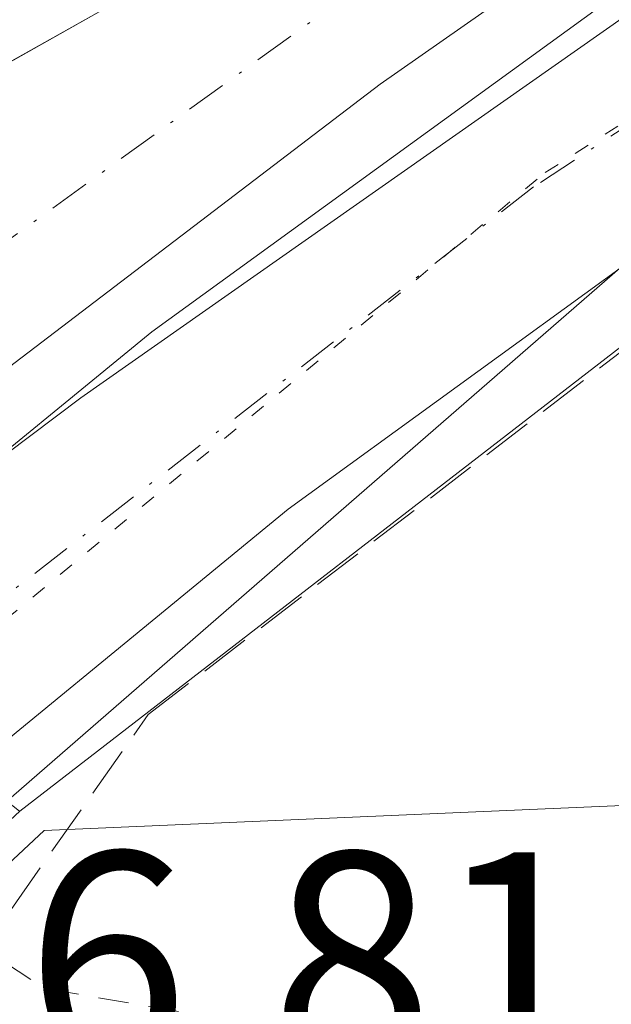
# Model space of a CAD drawing. Units: metres. Extents: x 615449 to 618934, y 4657655 to 4660037.
# Drawn here: x 615557 to 615576, y 4657982 to 4658014 of the extents above; entities that cross this region are included whole.
import ezdxf

# ---------------------------------------------------------------- set-up
doc = ezdxf.new("R2010")
doc.units = ezdxf.units.M
doc.header["$MEASUREMENT"] = 0
for name, pattern in [('DGN Style 2', [1.6480167562047852, 0.988810053722871, -0.6592067024819142]), ('DGN Style 3', [2.307223458686699, 1.648016756204785, -0.6592067024819142]), ('DGN Style 4', [2.6384748266838614, 1.318413404963828, -0.6592067024819142, 0.001648016756204785, -0.6592067024819142]), ('DGN Style 5', [1.1536117293433497, 0.4944050268614355, -0.6592067024819142])]:
    doc.linetypes.add(name, pattern=pattern)
for name, color, linetype, lineweight in [('Arbolado forestal CxS', 92, 'Continuous', 0), ('Carretera de calzada única Cxs', 7, 'Continuous', 13), ('Carretera de calzada única eje', 7, 'DGN Style 4', 0), ('Conducción de hidrocarburos lineal', 6, 'DGN Style 3', 0), ('Corriente artificial eje', 142, 'DGN Style 4', 0), ('Corriente natural Cxs', 4, 'Continuous', 13), ('Corriente natural oculto Cxs', 9, 'Continuous', 13), ('Curva de nivel auxiliar', 30, 'DGN Style 2', 0), ('Huerta CxS', 92, 'Continuous', 0), ('Núcleo urbano CxS', 7, 'Continuous', 0), ('Puente Cxs', 1, 'Continuous', 13), ('Rótulo de punto de cota en terreno', 7, 'Continuous', 0), ('Suelo desnudo CxS', 253, 'Continuous', 0), ('Vía pecuaria CxS', 92, 'Continuous', 13), ('Vía pecuaria eje', 92, 'DGN Style 5', 0)]:
    doc.layers.add(name, color=color, linetype=linetype, lineweight=lineweight)
doc.styles.add('Style-Arial', font='txt')

# ---------------------------------------------------------------- blocks, each defined once
blk = doc.blocks.new('*U15')
at = {"layer": 'Arbolado forestal CxS', "color": 92, "linetype": 'Continuous', "lineweight": 0}
blk.add_polyline3d([(615587.8823999995, 4657934.171800001, 255.4196999999986), (615577.3350999998, 4657942.933900001, 255.6974000000046), (615570.4700999996, 4657949.994899999, 255.5516000000061), (615565.6520999996, 4657954.9505, 255.2035000000033), (615556.9732999997, 4657960.6249, 255.4106999999931), (615552.6338999998, 4657965.965700001, 255.8307000000059), (615551.2987000003, 4657972.6417, 254.6689000000042), (615551.2987000003, 4657980.986500001, 253.3806999999942), (615553.9693, 4657984.9923, 252.3178999999946), (615557.3238000004, 4657988.123000001, 251.2964000000065), (615591.8650000002, 4657989.617500001, 250.9305000000022), (615599.1595999999, 4657981.801899999, 250.5926000000036), (615607.2357999999, 4657977.894099999, 250.4526999999944), (615616.0935000004, 4657981.020400001, 249.9783000000025), (615629.3800999997, 4657982.323000001, 250.6174000000028)], dxfattribs=at)
blk = doc.blocks.new('*U17')
at = {"layer": 'Suelo desnudo CxS', "color": 253, "linetype": 'Continuous', "lineweight": 0}
for points in [[(615577.2302000001, 4658004.7301, 252.171199999997), (615556.5301000001, 4657988.7426, 251.4343999999983), (615556.5246000001, 4657988.7468, 251.4352000000072), (615551.9237000003, 4657992.3663, 251.5), (615547.7214000003, 4657995.672300001, 250.7569999999978), (615547.6982000005, 4657995.707400001, 250.7510000000038), (615547.6904999996, 4657995.6998, 250.7508999999991), (615547.6501000002, 4657995.6601, 250.7504000000045), (615543.0449999999, 4657991.514400001, 251.3310000000056), (615534.1201, 4657998.840100001, 251.8600000000006)], [(615536.8300999999, 4658004.200099999, 251.1821000000054), (615540.2100999998, 4658003.360099999, 251.617499999993), (615543.9001000002, 4658004.4101, 252.5434999999998), (615548.1300999997, 4658007.2401, 253.3926000000065), (615552.2401000002, 4658010.8101, 253.0583999999944), (615553.3641999997, 4658011.442500001, 252.9768999999942), (615560.6300999997, 4658015.530099999, 252.361699999994), (615580.5301000001, 4658030.100099999, 251.7032999999938)]]:
    blk.add_polyline3d(points, dxfattribs=at)
blk = doc.blocks.new('*U19')
at = {"layer": 'Corriente natural Cxs', "color": 4, "linetype": 'Continuous', "lineweight": 13}
blk.add_polyline3d([(615585.8501000004, 4658024.630100001, 250.5133999999962), (615568.2301000003, 4658012.3201, 250.9590999999928), (615554.8701, 4658002.1501, 251.415399999998), (615547.6982000005, 4657995.707400001, 250.7510000000038), (615546.5100999996, 4658000.300100001, 251.4689999999973), (615546.8300999999, 4658005.220100001, 252.9508999999962), (615547.3535000002, 4658006.028999999, 253.200800000006), (615547.8202000001, 4658006.7501, 253.3337999999931), (615548.1300999997, 4658007.2401, 253.3926000000065), (615552.2401000002, 4658010.8101, 253.0583999999944), (615553.3641999997, 4658011.442500001, 252.9768999999942), (615560.6300999997, 4658015.530099999, 252.361699999994), (615580.5301000001, 4658030.100099999, 251.7032999999938)], dxfattribs=at)

msp = doc.modelspace()

# ---------------------------------------------------------------- linework, layer by layer
at = {"layer": 'Arbolado forestal CxS', "color": 92, "linetype": 'Continuous', "lineweight": 0}
msp.add_polyline3d([(615591.8650000002, 4657989.617500001, 250.9305000000022), (615557.3238000004, 4657988.123000001, 251.2964000000065), (615553.9693, 4657984.9923, 252.3178999999946), (615551.2987000003, 4657980.986500001, 253.3806999999942), (615551.2987000003, 4657972.6417, 254.6689000000042), (615552.6338999998, 4657965.965700001, 255.8307000000059), (615556.9732999997, 4657960.6249, 255.4106999999931), (615565.6520999996, 4657954.9505, 255.2035000000033), (615570.4700999996, 4657949.994899999, 255.5516000000061), (615577.3350999998, 4657942.933900001, 255.6974000000046), (615587.8823999995, 4657934.171800001, 255.4196999999986)], dxfattribs=at)
at = {"layer": 'Carretera de calzada única Cxs', "color": 7, "linetype": 'Continuous', "lineweight": 13}
msp.add_polyline3d([(615803.9101, 4658148.610099999, 255.9857999999949), (615798.9901000002, 4658146.110099999, 253.5348999999987), (615745.1101000002, 4658113.9801, 252.5981000000029), (615659.7600999996, 4658060.620100001, 252.4532999999938), (615618.0701000001, 4658033.790100001, 255.136599999998), (615581.7001, 4658010.4801, 253.5406999999978), (615565.2500999998, 4657998.540100001, 256.5939999999973), (615551.5000999998, 4657987.280099999, 255.267399999997), (615548.3377, 4657983.408500001, 254.9092999999993), (615547.9801000003, 4657982.970100001, 254.760500000004), (615545.1700999998, 4657984.920100001, 255.409799999994), (615542.0000999998, 4657987.120100001, 258.1247000000003), (615546.3300999999, 4657992.440099999, 258.4419000000053), (615560.8201000001, 4658004.290100001, 257.1278000000021), (615577.6101000002, 4658016.4801, 252.6699999999983), (615614.1001000004, 4658039.960100001, 255.5244999999995), (615655.8300999999, 4658066.8201, 252.7633999999962), (615741.2801000001, 4658120.2401, 253.7835999999952), (615795.4401000004, 4658152.530099999, 257.716499999995), (615801.1901000004, 4658155.460100001, 256.0004000000045), (615802.5500999996, 4658152.030099999, 255.8196000000025)], close=True, dxfattribs=at)
for points in [[(615542.0000999998, 4657987.120100001, 258.1247000000003), (615546.3300999999, 4657992.440099999, 258.4419000000053), (615560.8201000001, 4658004.290100001, 257.1278000000021), (615577.6101000002, 4658016.4801, 252.6699999999983), (615614.1001000004, 4658039.960100001, 255.5244999999995), (615655.8300999999, 4658066.8201, 252.7633999999962), (615741.2801000001, 4658120.2401, 253.7835999999952), (615795.4401000004, 4658152.530099999, 257.716499999995), (615801.1901000004, 4658155.460100001, 256.0004000000045)], [(615803.9101, 4658148.610099999, 255.9857999999949), (615798.9901000002, 4658146.110099999, 253.5348999999987), (615745.1101000002, 4658113.9801, 252.5981000000029), (615659.7600999996, 4658060.620100001, 252.4532999999938), (615618.0701000001, 4658033.790100001, 255.136599999998), (615581.7001, 4658010.4801, 253.5406999999978), (615565.2500999998, 4657998.540100001, 256.5939999999973), (615551.5000999998, 4657987.280099999, 255.267399999997), (615548.3377, 4657983.408500001, 254.9092999999993), (615547.9801000003, 4657982.970100001, 254.760500000004)]]:
    msp.add_polyline3d(points, dxfattribs=at)
at = {"layer": 'Carretera de calzada única eje', "color": 7, "linetype": 'DGN Style 4', "lineweight": 0}
msp.add_polyline3d([(615802.5500999996, 4658152.030099999, 255.8196000000025), (615753.6501000002, 4658123.220100001, 250.9826999999932), (615694.6201, 4658087.1501, 252.8589000000065), (615640.7200999996, 4658052.5701, 254.5054999999993), (615620.3101000005, 4658039.870100001, 255.1402999999991), (615573.2100999998, 4658008.9901, 255.280899999998), (615549.8901000004, 4657990.940099999, 255.3151999999973), (615545.1700999998, 4657984.920100001, 255.409799999994)], dxfattribs=at)
at = {"layer": 'Conducción de hidrocarburos lineal', "color": 6, "linetype": 'DGN Style 3', "lineweight": 0}
msp.add_polyline3d([(615479.7396999998, 4658074.724199999, 260.2128999999986), (615506.0612000005, 4658030.2963, 257.2725000000065), (615522.9945, 4657997.4879, 260.3543000000063), (615538.4462000001, 4657962.1395, 259.0198999999994), (615557.9239999996, 4657940.184, 260.1545999999944), (615567.0213000001, 4657946.476100001, 256.6603999999934), (615552.7719999999, 4657963.328000001, 257.2508999999991), (615550.9346000003, 4657978.0145, 256.5996000000014), (615560.7050000001, 4657991.884, 259.7921999999962), (615594.7489999998, 4658017.984999999, 252.6983999999939), (615687.8596000001, 4658075.842700001, 252.1867999999959), (615822.7150999998, 4658158.778200001, 255.549199999994), (615834.7331999998, 4658159.967599999, 255.4125000000058), (615987.8590000002, 4658133.304, 255.9348999999929)], dxfattribs=at)
at = {"layer": 'Corriente artificial eje', "color": 142, "linetype": 'DGN Style 4', "lineweight": 0, "extrusion": (0.04678076458996381, -0.04064209079301827, 0.9980780433013997), "elevation": -160264.1490399377, "flags": 128}
msp.add_lwpolyline([(3920023.483697659, 2585265.103399653), (3920062.04769856, 2585256.037650215), (3920196.364958946, 2585235.737342644)], dxfattribs=at)
at = {"layer": 'Corriente natural Cxs', "color": 4, "linetype": 'Continuous', "lineweight": 13}
for points in [[(615548.1300999997, 4658007.2401, 253.3926000000065), (615552.2401000002, 4658010.8101, 253.0583999999944), (615553.3641999997, 4658011.442500001, 252.9768999999942), (615560.6300999997, 4658015.530099999, 252.361699999994), (615580.5301000001, 4658030.100099999, 251.7032999999938), (615584.3101000005, 4658033.7501, 251.4887000000017), (615586.7600999996, 4658038.190099999, 251.0761999999959), (615586.3800999997, 4658064.620100001, 250.8727999999974), (615587.4200999998, 4658080.9101, 250.8080000000046), (615586.7200999996, 4658100.9101, 251.4119999999967), (615589.8000999996, 4658119.050100001, 252.1714000000065), (615611.4700999996, 4658199.0601, 251.3107000000018), (615621.6201, 4658232.550100001, 250.5111999999936), (615633.1201, 4658286.620100001, 251.2314999999944), (615657.2801000001, 4658388.050100001, 251.9533999999985), (615682.9501, 4658465.220100001, 250.2195999999967), (615688.7602000004, 4658494.670100001, 252.2198999999964), (615719.4200999998, 4658591.030099999, 250.7293000000063), (615746.5900999998, 4658692.340100001, 250.3243999999977)], [(615547.6982000005, 4657995.707400001, 250.7510000000038), (615554.8701, 4658002.1501, 251.415399999998), (615568.2301000003, 4658012.3201, 250.9590999999928), (615585.8501000004, 4658024.630100001, 250.5133999999962), (615597.6700999998, 4658032.630100001, 249.9842000000062), (615597.5500999996, 4658037.090100001, 249.5050000000047), (615598.9700999996, 4658038.050100001, 249.523000000001), (615601.9001000002, 4658035.920100001, 249.8981000000058), (615612.3301999997, 4658041.8101, 250.4772999999986), (615613.0900999998, 4658048.9001, 249.8730999999971), (615617.8000999996, 4658045.630100001, 250.0586000000039), (615643.4901999999, 4658061.390100001, 250.1266999999934)]]:
    msp.add_polyline3d(points, dxfattribs=at)
at = {"layer": 'Corriente natural oculto Cxs', "color": 9, "linetype": 'Continuous', "lineweight": 13, "extrusion": (0.4043147150128304, -0.5569293529838678, 0.7255062418815322), "elevation": -2345109.676354066, "flags": 128}
msp.add_lwpolyline([(3234660.909327448, 2472544.133681683), (3234644.678750842, 2472544.815299492), (3234618.535090093, 2472543.744704732)], dxfattribs=at)
at = {"layer": 'Corriente natural oculto Cxs', "color": 9, "linetype": 'Continuous', "lineweight": 13}
for points in [[(615642.3101000005, 4658047.790100001, 250.3932000000059), (615604.0800999999, 4658023.0001, 250.5951999999961), (615590.6551000001, 4658013.8651, 251.702099999995), (615577.2302000001, 4658004.7301, 252.171199999997), (615556.5301000001, 4657988.7426, 251.4343999999983), (615556.5246000001, 4657988.7468, 251.4352000000072), (615551.9237000003, 4657992.3663, 251.5), (615547.7214000003, 4657995.672300001, 250.7569999999978), (615547.6982000005, 4657995.707400001, 250.7510000000038), (615554.8701, 4658002.1501, 251.415399999998), (615568.2301000003, 4658012.3201, 250.9590999999928), (615585.8501000004, 4658024.630100001, 250.5133999999962), (615597.6700999998, 4658032.630100001, 249.9842000000062), (615597.5500999996, 4658037.090100001, 249.5050000000047), (615598.9700999996, 4658038.050100001, 249.523000000001), (615601.9001000002, 4658035.920100001, 249.8981000000058), (615612.3301999997, 4658041.8101, 250.4772999999986), (615613.0900999998, 4658048.9001, 249.8730999999971), (615617.8000999996, 4658045.630100001, 250.0586000000039), (615643.4901999999, 4658061.390100001, 250.1266999999934)], [(615547.6982000005, 4657995.707400001, 250.7510000000038), (615554.8701, 4658002.1501, 251.415399999998), (615568.2301000003, 4658012.3201, 250.9590999999928), (615585.8501000004, 4658024.630100001, 250.5133999999962), (615597.6700999998, 4658032.630100001, 249.9842000000062), (615597.5500999996, 4658037.090100001, 249.5050000000047), (615598.9700999996, 4658038.050100001, 249.523000000001), (615601.9001000002, 4658035.920100001, 249.8981000000058), (615612.3301999997, 4658041.8101, 250.4772999999986), (615613.0900999998, 4658048.9001, 249.8730999999971), (615617.8000999996, 4658045.630100001, 250.0586000000039), (615643.4901999999, 4658061.390100001, 250.1266999999934)]]:
    msp.add_polyline3d(points, dxfattribs=at)
at = {"layer": 'Curva de nivel auxiliar', "color": 30, "linetype": 'DGN Style 2', "lineweight": 0, "elevation": 252.5, "flags": 128}
msp.add_lwpolyline([(615553.6299999999, 4657986.050100001), (615555.9199999999, 4657983.9301), (615557.3200000003, 4657983.0001), (615561.8600000005, 4657982.220100001), (615564.0499999998, 4657981.370100001), (615565.9500000002, 4657979.960100001), (615568.7000000002, 4657976.7401), (615570.9100000003, 4657975.3101), (615573.5, 4657974.6501), (615578.2999999998, 4657974.460100001), (615580.2400000002, 4657974.0801), (615585.54, 4657971.4801), (615589.9000000004, 4657969.860099999), (615592.4299999997, 4657968.210100001), (615597.5700000003, 4657963.720100001), (615598.8200000003, 4657961.8201), (615599.2199999997, 4657960.3301), (615599.0499999998, 4657959.4101), (615595.7699999996, 4657955.8201), (615595.5499999998, 4657953.860099999), (615598.2100000001, 4657949.200099999), (615601.9199999999, 4657945.280099999), (615604.2800000003, 4657940.2501), (615606.0999999996, 4657938.620100001), (615611.5999999996, 4657935.1601), (615629.3300000001, 4657922.3201), (615636, 4657916.8101), (615640.2400000002, 4657914.920100001), (615644.0199999996, 4657913.9101), (615653.2199999997, 4657914.0601), (615658.9800000006, 4657915.2401), (615664.2300000006, 4657915.4301), (615672.1600000003, 4657914.440099999), (615673.7000000002, 4657913.880100001), (615674.9500000002, 4657912.840100001), (615674.5700000003, 4657912.0101), (615673.0700000003, 4657911.2401), (615661.1799999997, 4657906.9301), (615653.4299999997, 4657903.7401), (615617.0025000004, 4657894.567500001)], dxfattribs=at)
at = {"layer": 'Huerta CxS', "color": 92, "linetype": 'Continuous', "lineweight": 0}
for points in [[(615523.5767000001, 4658027.5222, 255.5553000000073), (615525.9347000001, 4658022.6195, 255.4520000000048), (615526.8039999995, 4658020.8432, 254.1787999999942), (615531.6300999997, 4658010.9801, 251.9665999999997), (615536.8300999999, 4658004.200099999, 251.1821000000054), (615540.2100999998, 4658003.360099999, 251.617499999993), (615543.9001000002, 4658004.4101, 252.5434999999998), (615548.1300999997, 4658007.2401, 253.3926000000065), (615552.2401000002, 4658010.8101, 253.0583999999944), (615553.3641999997, 4658011.442500001, 252.9768999999942), (615560.6300999997, 4658015.530099999, 252.361699999994), (615580.5301000001, 4658030.100099999, 251.7032999999938), (615584.3101000005, 4658033.7501, 251.4887000000017), (615586.7600999996, 4658038.190099999, 251.0761999999959), (615586.3800999997, 4658064.620100001, 250.8727999999974), (615587.4200999998, 4658080.9101, 250.8080000000046), (615586.7200999996, 4658100.9101, 251.4119999999967), (615589.8000999996, 4658119.050100001, 252.1714000000065), (615611.4700999996, 4658199.0601, 251.3107000000018), (615621.6201, 4658232.550100001, 250.5111999999936), (615633.1201, 4658286.620100001, 251.2314999999944), (615657.2801000001, 4658388.050100001, 251.9533999999985)], [(615587.4200999998, 4658080.9101, 250.8080000000046), (615586.3800999997, 4658064.620100001, 250.8727999999974), (615586.7600999996, 4658038.190099999, 251.0761999999959), (615584.3101000005, 4658033.7501, 251.4887000000017), (615580.5301000001, 4658030.100099999, 251.7032999999938), (615560.6300999997, 4658015.530099999, 252.361699999994), (615553.3641999997, 4658011.442500001, 252.9768999999942), (615552.2401000002, 4658010.8101, 253.0583999999944), (615548.1300999997, 4658007.2401, 253.3926000000065), (615543.9001000002, 4658004.4101, 252.5434999999998), (615540.2100999998, 4658003.360099999, 251.617499999993), (615536.8300999999, 4658004.200099999, 251.1821000000054), (615531.6300999997, 4658010.9801, 251.9665999999997), (615526.8039999995, 4658020.8432, 254.1787999999942), (615525.9347000001, 4658022.6195, 255.4520000000048), (615523.5767000001, 4658027.5222, 255.5553000000073), (615502.6343, 4658071.0657, 252.3000999999931)]]:
    msp.add_polyline3d(points, dxfattribs=at)
at = {"layer": 'Núcleo urbano CxS', "color": 7, "linetype": 'Continuous', "lineweight": 0}
for points in [[(615537.0440999996, 4657979.187100001, 256.7918999999966), (615544.2430999996, 4657985.5634, 253.135500000004), (615550.0299000005, 4657990.688899999, 251.5991000000067), (615551.9237000003, 4657992.3663, 251.5), (615556.5246000001, 4657988.7468, 251.4352000000072), (615556.5301000001, 4657988.7426, 251.4343999999983), (615577.2302000001, 4658004.7301, 252.171199999997), (615590.6551000001, 4658013.8651, 251.702099999995), (615594.2096999995, 4658009.1567, 250.9611000000005), (615593.9491999998, 4658001.341, 250.4567999999999), (615591.8650000002, 4657989.617500001, 250.9305000000022), (615557.3238000004, 4657988.123000001, 251.2964000000065), (615553.9693, 4657984.9923, 252.3178999999946), (615551.2987000003, 4657980.986500001, 253.3806999999942)], [(615551.9237000003, 4657992.3663, 251.5), (615556.5246000001, 4657988.7468, 251.4352000000072), (615556.5301000001, 4657988.7426, 251.4343999999983), (615577.2302000001, 4658004.7301, 252.171199999997), (615590.6551000001, 4658013.8651, 251.702099999995), (615594.2096999995, 4658009.1567, 250.9611000000005), (615593.9491999998, 4658001.341, 250.4567999999999), (615591.8650000002, 4657989.617500001, 250.9305000000022)], [(615591.8650000002, 4657989.617500001, 250.9305000000022), (615557.3238000004, 4657988.123000001, 251.2964000000065), (615553.9693, 4657984.9923, 252.3178999999946), (615551.2987000003, 4657980.986500001, 253.3806999999942), (615551.2987000003, 4657972.6417, 254.6689000000042), (615552.6338999998, 4657965.965700001, 255.8307000000059), (615556.9732999997, 4657960.6249, 255.4106999999931), (615565.6520999996, 4657954.9505, 255.2035000000033), (615570.4700999996, 4657949.994899999, 255.5516000000061), (615577.3350999998, 4657942.933900001, 255.6974000000046), (615587.8823999995, 4657934.171800001, 255.4196999999986)]]:
    msp.add_polyline3d(points, dxfattribs=at)
at = {"layer": 'Puente Cxs', "color": 1, "linetype": 'Continuous', "lineweight": 13}
for points in [[(615804.8701, 4658146.170100001, 256.0489999999991), (615795.8300999999, 4658141.1501, 251.9164000000019), (615795.3174000002, 4658140.8654, 251.9026000000013), (615764.5500999996, 4658123.780099999, 254.0296999999992), (615642.3101000005, 4658047.790100001, 252.5411000000022), (615604.0800999999, 4658023.0001, 252.6306999999942), (615577.2301000003, 4658004.7301, 256.9679999999935), (615556.5300000003, 4657988.7426, 258.3099999999977), (615553.2600999996, 4657985.710100001, 257.1006000000052), (615550.9700999996, 4657983.5701, 256.4857000000048), (615550.4901000002, 4657981.2401, 256.5237000000052)], [(615538.2901, 4657989.700099999, 262.6110000000044), (615541.2100999998, 4657989.870100001, 260.9416000000056), (615543.0401, 4657991.5101, 261.1999000000069), (615543.0449000001, 4657991.514400001, 261.1989000000031), (615547.6501000002, 4657995.6601, 257.8776000000071), (615547.6902999999, 4657995.699899999, 257.8583999999973), (615547.6980999997, 4657995.7073, 257.8546000000061), (615554.8701, 4658002.1501, 258.9608000000007), (615568.2301000003, 4658012.3201, 258.9125000000058), (615585.8501000004, 4658024.630100001, 255.0492999999988), (615597.6700999998, 4658032.630100001, 254.3430999999982), (615597.5500999996, 4658037.090100001, 253.4223000000056), (615598.9700999996, 4658038.050100001, 252.715400000001), (615601.9001000002, 4658035.920100001, 252.2410999999993), (615612.3300999999, 4658041.8101, 255.8595999999961), (615613.0900999998, 4658048.9001, 252.9563000000053), (615617.8000999996, 4658045.630100001, 253.1100000000006), (615643.4901000002, 4658061.390100001, 254.5265000000072)], [(615577.2301000003, 4658004.7301, 256.9679999999935), (615556.5300000003, 4657988.7426, 258.3099999999977), (615553.2600999996, 4657985.710100001, 257.1006000000052), (615550.9700999996, 4657983.5701, 256.4857000000048), (615550.4901000002, 4657981.2401, 256.5237000000052), (615547.9801000003, 4657982.970100001, 254.760500000004), (615545.1700999998, 4657984.920100001, 255.409799999994), (615542.0000999998, 4657987.120100001, 258.1247000000003), (615538.2901, 4657989.700099999, 262.6110000000044), (615541.2100999998, 4657989.870100001, 260.9416000000056), (615543.0401, 4657991.5101, 261.1999000000069), (615543.0449000001, 4657991.514400001, 261.1989000000031), (615547.6501000002, 4657995.6601, 257.8776000000071), (615547.6902999999, 4657995.699899999, 257.8583999999973), (615547.6980999997, 4657995.7073, 257.8546000000061), (615554.8701, 4658002.1501, 258.9608000000007), (615568.2301000003, 4658012.3201, 258.9125000000058), (615585.8501000004, 4658024.630100001, 255.0492999999988)]]:
    msp.add_polyline3d(points, dxfattribs=at)
at = {"layer": 'Suelo desnudo CxS', "color": 253, "linetype": 'Continuous', "lineweight": 0}
for points in [[(615523.5767000001, 4658027.5222, 255.5553000000073), (615525.9347000001, 4658022.6195, 255.4520000000048), (615526.8039999995, 4658020.8432, 254.1787999999942), (615531.6300999997, 4658010.9801, 251.9665999999997), (615536.8300999999, 4658004.200099999, 251.1821000000054), (615540.2100999998, 4658003.360099999, 251.617499999993), (615543.9001000002, 4658004.4101, 252.5434999999998), (615548.1300999997, 4658007.2401, 253.3926000000065), (615552.2401000002, 4658010.8101, 253.0583999999944), (615553.3641999997, 4658011.442500001, 252.9768999999942), (615560.6300999997, 4658015.530099999, 252.361699999994), (615580.5301000001, 4658030.100099999, 251.7032999999938), (615584.3101000005, 4658033.7501, 251.4887000000017), (615586.7600999996, 4658038.190099999, 251.0761999999959), (615586.3800999997, 4658064.620100001, 250.8727999999974), (615587.4200999998, 4658080.9101, 250.8080000000046), (615586.7200999996, 4658100.9101, 251.4119999999967), (615589.8000999996, 4658119.050100001, 252.1714000000065), (615611.4700999996, 4658199.0601, 251.3107000000018), (615621.6201, 4658232.550100001, 250.5111999999936), (615633.1201, 4658286.620100001, 251.2314999999944), (615657.2801000001, 4658388.050100001, 251.9533999999985)], [(615551.9237000003, 4657992.3663, 251.5), (615556.5246000001, 4657988.7468, 251.4352000000072), (615556.5301000001, 4657988.7426, 251.4343999999983), (615577.2302000001, 4658004.7301, 252.171199999997), (615590.6551000001, 4658013.8651, 251.702099999995), (615594.2096999995, 4658009.1567, 250.9611000000005), (615593.9491999998, 4658001.341, 250.4567999999999), (615591.8650000002, 4657989.617500001, 250.9305000000022)]]:
    msp.add_polyline3d(points, dxfattribs=at)
at = {"layer": 'Vía pecuaria CxS', "color": 92, "linetype": 'Continuous', "lineweight": 13}
for points in [[(615803.3343000002, 4658147.4343, 255.8338999999978), (615577.5914000003, 4658007.733999999, 254.2746000000043), (615541.3910999997, 4657976.2874, 256.9992999999959), (615529.2573999995, 4657974.7707, 257.2118999999948), (615525.148, 4657984.432, 258.6503999999986), (615527.2936000006, 4657987.5253, 260.2893999999943), (615529.0253, 4657990.226, 263.9873999999982), (615529.534, 4657988.708000001, 262.2428999999975), (615534.7139999997, 4657987.119000001, 261.5911999999953), (615540.6610000003, 4657988.714000001, 260.3963999999978), (615543.023, 4657990.494000001, 260.260500000004), (615558.5120000001, 4658002.157000001, 257.8870000000024), (615587.534, 4658022.495999999, 253.4079000000056), (615794.369, 4658148.704, 255.6784999999945)], [(615529.0253, 4657990.226, 263.9873999999982), (615529.534, 4657988.708000001, 262.2428999999975), (615534.7139999997, 4657987.119000001, 261.5911999999953), (615540.6610000003, 4657988.714000001, 260.3963999999978), (615543.023, 4657990.494000001, 260.260500000004), (615558.5120000001, 4658002.157000001, 257.8870000000024), (615587.534, 4658022.495999999, 253.4079000000056), (615794.369, 4658148.704, 255.6784999999945)], [(615803.3343000002, 4658147.4343, 255.8338999999978), (615577.5914000003, 4658007.733999999, 254.2746000000043), (615541.3910999997, 4657976.2874, 256.9992999999959), (615529.2573999995, 4657974.7707, 257.2118999999948), (615525.148, 4657984.432, 258.6503999999986)]]:
    msp.add_polyline3d(points, dxfattribs=at)
at = {"layer": 'Vía pecuaria eje', "color": 92, "linetype": 'DGN Style 5', "lineweight": 0}
msp.add_polyline3d([(615527.2936000006, 4657987.5253, 260.2893999999943), (615536.3367, 4657982.149700001, 257.2793999999994), (615542.6867000004, 4657982.996400001, 255.9722000000038), (615545.4604000002, 4657985.488, 255.3062000000064), (615555.1750999996, 4657994.2147, 254.5464999999967), (615573.5900999998, 4658009.454800001, 255.2936999999947), (615621.2152000006, 4658039.934800001, 255.1805000000022), (615662.7019999997, 4658065.758199999, 255.8886000000057), (615763.6672, 4658127.3533, 254.5062000000034), (615804.9422000004, 4658152.7534, 256.1294999999955)], dxfattribs=at)

# ---------------------------------------------------------------- block references
at = {"layer": 'Arbolado forestal CxS', "color": 92, "linetype": 'Continuous', "lineweight": 0}
msp.add_blockref('*U15', (0, 0), dxfattribs=at)
at = {"layer": 'Corriente natural Cxs', "color": 4, "linetype": 'Continuous', "lineweight": 13}
msp.add_blockref('*U19', (0, 0), dxfattribs=at)
at = {"layer": 'Suelo desnudo CxS', "color": 253, "linetype": 'Continuous', "lineweight": 0}
msp.add_blockref('*U17', (0, 0), dxfattribs=at)

# ---------------------------------------------------------------- texts
at = {"layer": 'Rótulo de punto de cota en terreno', "color": 7, "linetype": 'Continuous', "lineweight": 0, "style": 'Style-Arial'}
msp.add_text('256,81', height=7.000000000000002, dxfattribs=at).set_placement((615546.1178000001, 4657980.4178))

doc.saveas('drawing.dxf')
